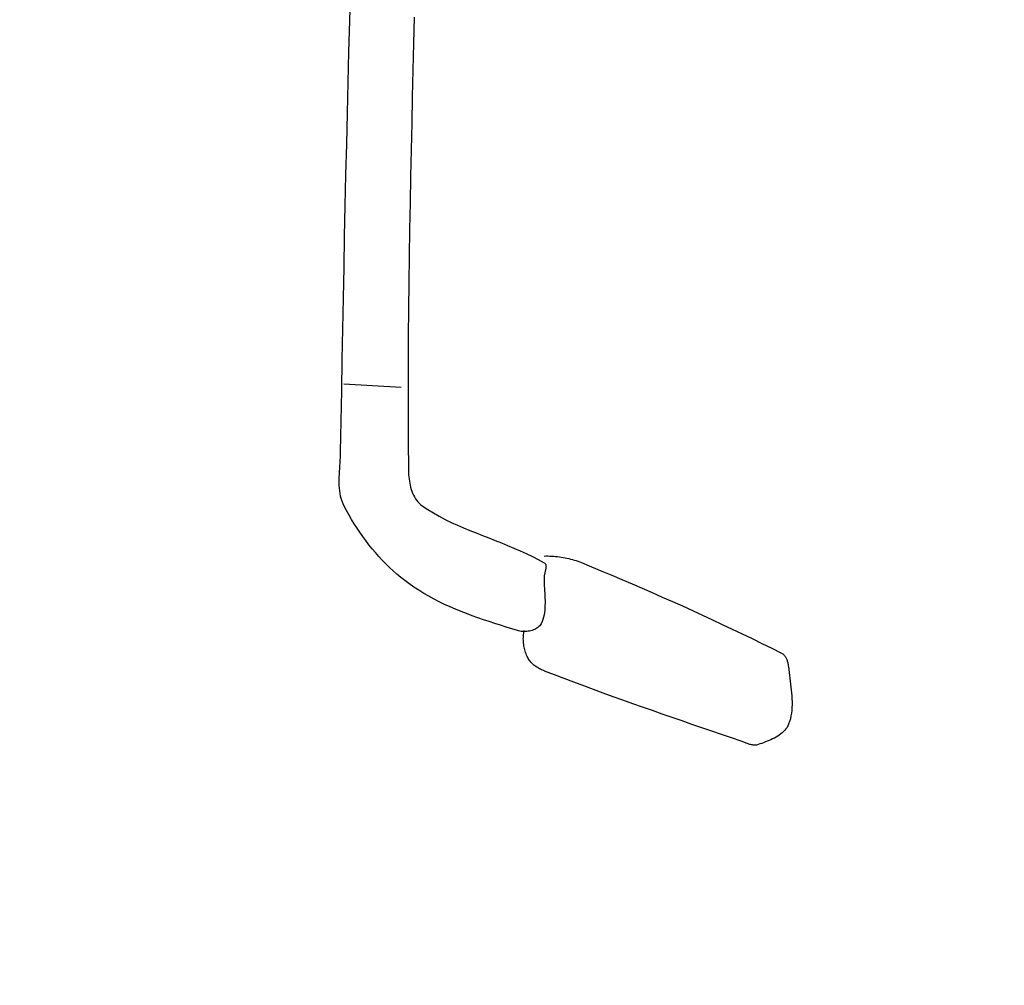
# Model space of a CAD drawing. Extents: x 426349 to 531820, y 3523 to 36018.
# Drawn here: x 445069 to 445101, y 14508 to 14538 of the extents above; entities that cross this region are included whole.
import ezdxf
from ezdxf.lldxf.tags import DXFTag

# ---------------------------------------------------------------- set-up
doc = ezdxf.new("R2010")
doc.units = 0
doc.header["$LTSCALE"] = 100
doc.header["$PDMODE"] = 34
for name, color, linetype in [('ARQ-COTA', 7, 'Continuous'), ('ARQ-MOVEIS', 140, 'Continuous'), ('ARQ-PAISAGISMO', 90, 'Continuous'), ('ARQ-TRAFEGO', 30, 'CENTER2'), ('MF-PROJ', 4, 'Continuous')]:
    doc.layers.add(name, color=color, linetype=linetype)
doc.styles.add('COTAS', font='txt')
tags = doc.linetypes.add('CENTER', pattern=[2, 1.25, -0.25, 0.25, -0.25]).pattern_tags.tags
tags[10:11] = [DXFTag(74, 4), DXFTag(75, 0), DXFTag(340, '0'), DXFTag(46, 1.0), DXFTag(50, 0.0), DXFTag(44, 0.0), DXFTag(45, 0.0)]
tags[8:9] = [DXFTag(74, 4), DXFTag(75, 0), DXFTag(340, '0'), DXFTag(46, 1.0), DXFTag(50, 0.0), DXFTag(44, 0.0), DXFTag(45, 0.0)]
tags[6:7] = [DXFTag(74, 4), DXFTag(75, 0), DXFTag(340, '0'), DXFTag(46, 1.0), DXFTag(50, 0.0), DXFTag(44, 0.0), DXFTag(45, 0.0)]
tags[4:5] = [DXFTag(74, 4), DXFTag(75, 0), DXFTag(340, '0'), DXFTag(46, 1.0), DXFTag(50, 0.0), DXFTag(44, 0.0), DXFTag(45, 0.0)]
tags = doc.linetypes.add('CENTER2', pattern=[1.125, 0.75, -0.125, 0.125, -0.125]).pattern_tags.tags
tags[10:11] = [DXFTag(74, 4), DXFTag(75, 0), DXFTag(340, '0'), DXFTag(46, 1.0), DXFTag(50, 0.0), DXFTag(44, 0.0), DXFTag(45, 0.0)]
tags[8:9] = [DXFTag(74, 4), DXFTag(75, 0), DXFTag(340, '0'), DXFTag(46, 1.0), DXFTag(50, 0.0), DXFTag(44, 0.0), DXFTag(45, 0.0)]
tags[6:7] = [DXFTag(74, 4), DXFTag(75, 0), DXFTag(340, '0'), DXFTag(46, 1.0), DXFTag(50, 0.0), DXFTag(44, 0.0), DXFTag(45, 0.0)]
tags[4:5] = [DXFTag(74, 4), DXFTag(75, 0), DXFTag(340, '0'), DXFTag(46, 1.0), DXFTag(50, 0.0), DXFTag(44, 0.0), DXFTag(45, 0.0)]
doc.dimstyles.new('1-500', dxfattribs={"dimtxt": 75, "dimasz": 30, "dimexe": 10, "dimexo": 10, "dimgap": 50, "dimtad": 1, "dimdec": 1, "dimzin": 12, "dimdsep": 46, "dimtxsty": 'COTAS', "dimblk": 'DOT', "dimcen": 10, "dimdle": 10, "dimclrd": 252, "dimclre": 252, "dimclrt": 256, "dimadec": 0, "dimazin": 0, "dimtfac": 1, "dimtdec": 1, "dimtix": 1, "dimtofl": 0, "dimtmove": 0, "dimatfit": 3, "dimfxl": 0, "dimtvp": 50, "dimtolj": 1, "dimlwd": -1, "dimlwe": -1, "dimarcsym": 0})

# ---------------------------------------------------------------- blocks, each defined once
blk = doc.blocks.new('bike-planta')
at = {"linetype": 'Continuous'}
for p, q in [((1457.8934, 1553.7628), (1457.6345, 1563.5185)), ((1437.4536, 1554.9704), (1437.669, 1546.5557)), ((1458.1454, 1544.0068), (1457.8934, 1553.7628)), ((1437.669, 1546.5557), (1437.8805, 1538.1402)), ((1458.3906, 1534.2512), (1458.1454, 1544.0068)), ((1437.8805, 1538.1402), (1438.0852, 1529.7247)), ((1458.6285, 1524.4949), (1458.3906, 1534.2512)), ((1438.0852, 1529.7247), (1438.2823, 1521.3089)), ((1458.8592, 1514.7387), (1458.6285, 1524.4949)), ((1438.2823, 1521.3089), (1438.4703, 1512.8932)), ((1438.4703, 1512.8932), (1438.6471, 1504.4775)), ((1459.0832, 1504.9823), (1458.8592, 1514.7387)), ((1438.6471, 1504.4775), (1438.8102, 1496.0611)), ((1459.2998, 1495.2255), (1459.0832, 1504.9823)), ((1438.8102, 1496.0611), (1438.958, 1487.6452)), ((1459.5096, 1485.4687), (1459.2998, 1495.2255)), ((1438.958, 1487.6452), (1439.0893, 1479.2289)), ((1459.7116, 1475.712), (1459.5096, 1485.4687)), ((1439.0893, 1479.2289), (1439.2026, 1470.8124)), ((1459.9077, 1465.9548), (1459.7116, 1475.712)), ((1439.2026, 1470.8124), (1439.2945, 1462.3963)), ((1460.0954, 1456.1978), (1459.9077, 1465.9548)), ((1439.2945, 1462.3963), (1439.3646, 1453.9795)), ((1460.2771, 1446.4404), (1460.0954, 1456.1978)), ((1439.3646, 1453.9795), (1439.4102, 1445.5629)), ((1439.4102, 1445.5629), (1439.4299, 1437.147)), ((1460.4513, 1436.6825), (1460.2771, 1446.4404)), ((1441.5666, 1437.6163), (1459.7951, 1438.6122)), ((1439.4299, 1437.147), (1439.4219, 1428.7299)), ((1460.6179, 1426.9257), (1460.4513, 1436.6825)), ((1439.4219, 1428.7299), (1439.3845, 1420.3136)), ((1460.7776, 1417.1679), (1460.6179, 1426.9257)), ((1439.3845, 1420.3136), (1439.3151, 1411.8974)), ((1460.8004, 1416.3047), (1460.7776, 1417.1679)), ((1460.8391, 1415.4329), (1460.8004, 1416.3047)), ((1460.8892, 1414.5559), (1460.8391, 1415.4329)), ((1460.9468, 1413.6735), (1460.8892, 1414.5559)), ((1461.0082, 1412.7873), (1460.9468, 1413.6735)), ((1461.0695, 1411.8989), (1461.0082, 1412.7873)), ((1439.2354, 1409.9595), (1439.1781, 1409.2955)), ((1439.2766, 1410.6159), (1439.2354, 1409.9595)), ((1439.3028, 1411.2627), (1439.2766, 1410.6159)), ((1439.3151, 1411.8974), (1439.3028, 1411.2627)), ((1461.1256, 1411.0104), (1461.0695, 1411.8989)), ((1461.1741, 1410.1222), (1461.1256, 1411.0104)), ((1461.2098, 1409.2361), (1461.1741, 1410.1222)), ((1438.76, 1406.6328), (1438.602, 1405.9789)), ((1438.8958, 1407.2942), (1438.76, 1406.6328)), ((1439.0098, 1407.9602), (1438.8958, 1407.2942)), ((1439.1034, 1408.6285), (1439.0098, 1407.9602)), ((1439.1781, 1409.2955), (1439.1034, 1408.6285)), ((1461.1476, 1405.7403), (1461.2017, 1406.6042)), ((1461.2017, 1406.6042), (1461.2273, 1407.4754)), ((1461.2288, 1408.3539), (1461.2098, 1409.2361)), ((1461.2273, 1407.4754), (1461.2288, 1408.3539)), ((1437.7149, 1403.4989), (1437.4228, 1402.9274)), ((1437.9777, 1404.0933), (1437.7149, 1403.4989)), ((1438.2117, 1404.7067), (1437.9777, 1404.0933)), ((1438.4195, 1405.336), (1438.2117, 1404.7067)), ((1438.602, 1405.9789), (1438.4195, 1405.336)), ((1460.5662, 1402.3868), (1460.7738, 1403.2075)), ((1460.7738, 1403.2075), (1460.9376, 1404.0407)), ((1460.9376, 1404.0407), (1461.0607, 1404.885)), ((1461.0607, 1404.885), (1461.1476, 1405.7403)), ((1434.9781, 1400.1234), (1433.2036, 1398.9453)), ((1435.4745, 1400.5018), (1434.9781, 1400.1234)), ((1435.9338, 1400.919), (1435.4745, 1400.5018)), ((1436.3564, 1401.3743), (1435.9338, 1400.919)), ((1436.745, 1401.8613), (1436.3564, 1401.3743)), ((1437.0997, 1402.3804), (1436.745, 1401.8613)), ((1437.4228, 1402.9274), (1437.0997, 1402.3804)), ((1459.634, 1400.0204), (1460.0003, 1400.7928)), ((1460.0003, 1400.7928), (1460.3094, 1401.5814)), ((1460.3094, 1401.5814), (1460.5662, 1402.3868)), ((1431.3879, 1397.8394), (1429.536, 1396.7977)), ((1433.2036, 1398.9453), (1431.3879, 1397.8394)), ((1457.2931, 1395.8072), (1458.1031, 1397.2005)), ((1458.1031, 1397.2005), (1458.8836, 1398.605)), ((1458.8836, 1398.605), (1459.634, 1400.0204)), ((1423.7995, 1393.9907), (1421.8412, 1393.1364)), ((1425.7378, 1394.8806), (1423.7995, 1393.9907)), ((1427.6513, 1395.8137), (1425.7378, 1394.8806)), ((1429.536, 1396.7977), (1427.6513, 1395.8137)), ((1455.5839, 1393.063), (1456.4528, 1394.4278)), ((1456.4528, 1394.4278), (1457.2931, 1395.8072)), ((1415.8809, 1390.7199), (1413.879, 1389.9385)), ((1417.8777, 1391.5082), (1415.8809, 1390.7199)), ((1419.8656, 1392.3118), (1417.8777, 1391.5082)), ((1421.8412, 1393.1364), (1419.8656, 1392.3118)), ((1453.7587, 1390.3849), (1454.6856, 1391.7154)), ((1454.6856, 1391.7154), (1455.5839, 1393.063)), ((1407.8864, 1387.5682), (1405.9052, 1386.7451)), ((1409.878, 1388.3694), (1407.8864, 1387.5682)), ((1411.8768, 1389.1576), (1409.878, 1388.3694)), ((1413.879, 1389.9385), (1411.8768, 1389.1576)), ((1450.8055, 1386.519), (1451.8177, 1387.7858)), ((1451.8177, 1387.7858), (1452.8021, 1389.0754)), ((1452.8021, 1389.0754), (1453.7587, 1390.3849)), ((1401.9936, 1385.0064), (1400.071, 1384.077)), ((1403.9401, 1385.8932), (1401.9936, 1385.0064)), ((1405.9052, 1386.7451), (1403.9401, 1385.8932)), ((1448.6959, 1384.0616), (1449.7646, 1385.2773)), ((1449.7646, 1385.2773), (1450.8055, 1386.519)), ((1384.5184, 1382.1099), (1381.3022, 1380.7872)), ((1385.0761, 1382.3306), (1384.5184, 1382.1099)), ((1385.6398, 1382.5402), (1385.0761, 1382.3306)), ((1386.2087, 1382.7375), (1385.6398, 1382.5402)), ((1386.7823, 1382.9235), (1386.2087, 1382.7375)), ((1387.361, 1383.0966), (1386.7823, 1382.9235)), ((1387.9434, 1383.2575), (1387.361, 1383.0966)), ((1388.5305, 1383.4072), (1387.9434, 1383.2575)), ((1389.1204, 1383.5439), (1388.5305, 1383.4072)), ((1389.7131, 1383.6684), (1389.1204, 1383.5439)), ((1390.3083, 1383.7804), (1389.7131, 1383.6684)), ((1390.9063, 1383.8807), (1390.3083, 1383.7804)), ((1391.5061, 1383.9674), (1390.9063, 1383.8807)), ((1392.107, 1384.0421), (1391.5061, 1383.9674)), ((1392.7087, 1384.1039), (1392.107, 1384.0421)), ((1393.311, 1384.1528), (1392.7087, 1384.1039)), ((1393.9141, 1384.1889), (1393.311, 1384.1528)), ((1394.5164, 1384.212), (1393.9141, 1384.1889)), ((1395.1187, 1384.2231), (1394.5164, 1384.212)), ((1395.7201, 1384.22), (1395.1187, 1384.2231)), ((1396.3192, 1384.2046), (1395.7201, 1384.22)), ((1395.8267, 1381.477), (1395.7752, 1381.2897)), ((1395.9031, 1381.6492), (1395.8267, 1381.477)), ((1396.0074, 1381.8054), (1395.9031, 1381.6492)), ((1396.1428, 1381.9426), (1396.0074, 1381.8054)), ((1396.3102, 1382.0607), (1396.1428, 1381.9426)), ((1398.175, 1383.0968), (1396.3102, 1382.0607)), ((1400.071, 1384.077), (1398.175, 1383.0968)), ((1445.3239, 1380.5835), (1446.4745, 1381.7127)), ((1446.4745, 1381.7127), (1447.5991, 1382.8724)), ((1447.5991, 1382.8724), (1448.6959, 1384.0616)), ((1378.0895, 1379.4532), (1374.8815, 1378.1087)), ((1381.3022, 1380.7872), (1378.0895, 1379.4532)), ((1395.7471, 1381.0884), (1395.7387, 1380.8767)), ((1395.7387, 1380.8767), (1395.7484, 1380.6534)), ((1395.7752, 1381.2897), (1395.7471, 1381.0884)), ((1395.7484, 1380.6534), (1395.7732, 1380.4219)), ((1395.7732, 1380.4219), (1395.81, 1380.1835)), ((1395.81, 1380.1835), (1395.8567, 1379.9396)), ((1395.8567, 1379.9396), (1395.9109, 1379.6927)), ((1395.9109, 1379.6927), (1395.9695, 1379.4429)), ((1395.9695, 1379.4429), (1396.0306, 1379.193)), ((1396.0306, 1379.193), (1396.0907, 1378.9446)), ((1396.0907, 1378.9446), (1396.1473, 1378.6976)), ((1396.1473, 1378.6976), (1396.1992, 1378.4562)), ((1396.1992, 1378.4562), (1396.2421, 1378.2207)), ((1396.2421, 1378.2207), (1396.2745, 1377.9921)), ((1441.7073, 1377.3939), (1442.9393, 1378.4229)), ((1442.9393, 1378.4229), (1444.1451, 1379.4861)), ((1444.1451, 1379.4861), (1445.3239, 1380.5835)), ((1368.4782, 1375.3877), (1365.2837, 1374.0097)), ((1371.6773, 1376.7542), (1368.4782, 1375.3877)), ((1374.8815, 1378.1087), (1371.6773, 1376.7542)), ((1396.2745, 1377.9921), (1396.2923, 1377.7726)), ((1396.3101, 1375.4901), (1396.2826, 1374.7193)), ((1396.2923, 1377.7726), (1396.3189, 1377.0174)), ((1396.3232, 1376.2564), (1396.3101, 1375.4901)), ((1396.3189, 1377.0174), (1396.3232, 1376.2564)), ((1437.6275, 1374.3809), (1439.1631, 1375.4497)), ((1439.1631, 1375.4497), (1440.4486, 1376.4028)), ((1440.4486, 1376.4028), (1441.7073, 1377.3939)), ((1362.0936, 1372.6211), (1358.9089, 1371.2196)), ((1365.2837, 1374.0097), (1362.0936, 1372.6211)), ((1396.1603, 1372.3942), (1396.1184, 1371.6189)), ((1396.2036, 1373.1702), (1396.1603, 1372.3942)), ((1396.246, 1373.9462), (1396.2036, 1373.1702)), ((1396.2826, 1374.7193), (1396.246, 1373.9462)), ((1432.8452, 1371.4529), (1434.4667, 1372.3848)), ((1434.4667, 1372.3848), (1436.0609, 1373.3602)), ((1436.0609, 1373.3602), (1437.6275, 1374.3809)), ((1355.7291, 1369.8069), (1352.5556, 1368.3821)), ((1358.9089, 1371.2196), (1355.7291, 1369.8069)), ((1396.0598, 1370.0736), (1396.0504, 1369.3066)), ((1396.0504, 1369.3066), (1396.0601, 1368.5437)), ((1396.0842, 1370.8451), (1396.0598, 1370.0736)), ((1396.1184, 1371.6189), (1396.0842, 1370.8451)), ((1426.1292, 1368.112), (1427.8384, 1368.894)), ((1427.8384, 1368.894), (1429.5288, 1369.7099)), ((1429.5288, 1369.7099), (1431.1985, 1370.5624)), ((1431.1985, 1370.5624), (1432.8452, 1371.4529)), ((1349.3871, 1366.9456), (1346.2242, 1365.4958)), ((1352.5556, 1368.3821), (1349.3871, 1366.9456)), ((1396.0601, 1368.5437), (1396.0926, 1367.7871)), ((1396.0926, 1367.7871), (1396.1516, 1367.0388)), ((1396.1516, 1367.0388), (1396.2422, 1366.2977)), ((1396.2422, 1366.2977), (1396.3678, 1365.5671)), ((1419.1352, 1365.283), (1420.9037, 1365.9495)), ((1420.9037, 1365.9495), (1422.6596, 1366.642)), ((1422.6596, 1366.642), (1424.402, 1367.3619)), ((1424.402, 1367.3619), (1426.1292, 1368.112)), ((1343.0679, 1364.0337), (1339.9168, 1362.5587)), ((1346.2242, 1365.4958), (1343.0679, 1364.0337)), ((1396.3678, 1365.5671), (1396.532, 1364.8461)), ((1396.532, 1364.8461), (1396.74, 1364.1379)), ((1396.74, 1364.1379), (1396.9951, 1363.4416)), ((1396.9951, 1363.4416), (1397.3017, 1362.7602)), ((1397.3017, 1362.7602), (1397.4947, 1362.4234)), ((1410.1863, 1362.2472), (1411.9848, 1362.8216)), ((1411.9848, 1362.8216), (1413.781, 1363.4101)), ((1413.781, 1363.4101), (1415.5727, 1364.0155)), ((1415.5727, 1364.0155), (1417.3577, 1364.6391)), ((1417.3577, 1364.6391), (1419.1352, 1365.283)), ((1333.6342, 1359.5702), (1330.5035, 1358.055)), ((1336.7726, 1361.0708), (1333.6342, 1359.5702)), ((1339.9168, 1362.5587), (1336.7726, 1361.0708)), ((1397.4947, 1362.4234), (1397.7249, 1362.1123)), ((1397.7249, 1362.1123), (1397.9893, 1361.8269)), ((1397.9893, 1361.8269), (1398.2856, 1361.5662)), ((1398.2856, 1361.5662), (1398.6099, 1361.3302)), ((1398.6099, 1361.3302), (1398.9592, 1361.1192)), ((1398.9592, 1361.1192), (1399.3308, 1360.933)), ((1399.3308, 1360.933), (1399.7219, 1360.7696)), ((1399.7219, 1360.7696), (1400.1284, 1360.6309)), ((1400.1284, 1360.6309), (1400.5484, 1360.5149)), ((1400.5484, 1360.5149), (1400.9785, 1360.4222)), ((1400.9785, 1360.4222), (1401.4156, 1360.353)), ((1401.4156, 1360.353), (1401.8564, 1360.3058)), ((1401.8564, 1360.3058), (1402.2981, 1360.2813)), ((1402.2981, 1360.2813), (1402.7376, 1360.2788)), ((1402.7356, 1360.1684), (1402.6529, 1360.5939)), ((1402.8035, 1359.7383), (1402.7356, 1360.1684)), ((1402.7376, 1360.2788), (1403.1719, 1360.2974)), ((1402.8561, 1359.3045), (1402.8035, 1359.7383)), ((1403.1719, 1360.2974), (1403.5981, 1360.3379)), ((1403.5981, 1360.3379), (1404.0129, 1360.399)), ((1404.0129, 1360.399), (1404.4133, 1360.4821)), ((1404.4133, 1360.4821), (1404.7968, 1360.5849)), ((1404.7968, 1360.5849), (1406.5913, 1361.1311)), ((1406.5913, 1361.1311), (1408.3879, 1361.6844)), ((1408.3879, 1361.6844), (1410.1863, 1362.2472)), ((1327.3786, 1356.5277), (1324.2606, 1354.9853)), ((1330.5035, 1358.055), (1327.3786, 1356.5277)), ((1402.8121, 1356.2158), (1402.8616, 1356.6575)), ((1402.8935, 1358.8672), (1402.8561, 1359.3045)), ((1402.8616, 1356.6575), (1402.8977, 1357.1)), ((1402.9168, 1358.4275), (1402.8935, 1358.8672)), ((1402.8977, 1357.1), (1402.9183, 1357.5431)), ((1402.9248, 1357.9857), (1402.9168, 1358.4275)), ((1402.9183, 1357.5431), (1402.9248, 1357.9857)), ((1320.9422, 1353.3128), (1320.7473, 1353.1782)), ((1321.1498, 1353.43), (1320.9422, 1353.3128)), ((1324.2606, 1354.9853), (1321.1498, 1353.43)), ((1402.0698, 1353.217), (1402.2174, 1353.631)), ((1402.2174, 1353.631), (1402.3509, 1354.0503)), ((1402.3509, 1354.0503), (1402.4713, 1354.4751)), ((1402.4713, 1354.4751), (1402.5775, 1354.9049)), ((1402.5775, 1354.9049), (1402.6701, 1355.3389)), ((1402.6701, 1355.3389), (1402.7484, 1355.7758)), ((1402.7484, 1355.7758), (1402.8121, 1356.2158)), ((1319.1366, 1350.1377), (1319.0894, 1349.8866)), ((1319.1922, 1350.3893), (1319.1366, 1350.1377)), ((1319.2553, 1350.641), (1319.1922, 1350.3893)), ((1319.3266, 1350.8903), (1319.2553, 1350.641)), ((1319.4064, 1351.1374), (1319.3266, 1350.8903)), ((1319.4951, 1351.3798), (1319.4064, 1351.1374)), ((1319.593, 1351.6171), (1319.4951, 1351.3798)), ((1319.7006, 1351.848), (1319.593, 1351.6171)), ((1319.818, 1352.0716), (1319.7006, 1351.848)), ((1319.9453, 1352.2858), (1319.818, 1352.0716)), ((1320.0838, 1352.4895), (1319.9453, 1352.2858)), ((1320.2322, 1352.6818), (1320.0838, 1352.4895)), ((1320.3926, 1352.862), (1320.2322, 1352.6818)), ((1320.5634, 1353.0277), (1320.3926, 1352.862)), ((1320.7473, 1353.1782), (1320.5634, 1353.0277)), ((1400.0814, 1350.1144), (1400.3313, 1350.3586)), ((1400.3313, 1350.3586), (1400.5692, 1350.6117)), ((1400.5692, 1350.6117), (1400.7943, 1350.8748)), ((1400.7943, 1350.8748), (1401.0049, 1351.1471)), ((1401.0049, 1351.1471), (1401.2013, 1351.4292)), ((1401.2013, 1351.4292), (1401.3817, 1351.7212)), ((1401.3817, 1351.7212), (1401.545, 1352.0224)), ((1401.545, 1352.0224), (1401.7335, 1352.4127)), ((1401.7335, 1352.4127), (1401.9084, 1352.8107)), ((1401.9084, 1352.8107), (1402.0698, 1353.217)), ((1318.7808, 1347.3248), (1318.6627, 1346.4038)), ((1318.8905, 1348.2411), (1318.7808, 1347.3248)), ((1318.988, 1349.1509), (1318.8905, 1348.2411)), ((1319.0156, 1349.3922), (1318.988, 1349.1509)), ((1319.0483, 1349.6379), (1319.0156, 1349.3922)), ((1319.0894, 1349.8866), (1319.0483, 1349.6379)), ((1393.086, 1346.5577), (1396.167, 1347.7568)), ((1396.167, 1347.7568), (1396.4877, 1347.8863)), ((1396.4877, 1347.8863), (1396.8075, 1348.0234)), ((1396.8075, 1348.0234), (1397.1272, 1348.1704)), ((1397.1272, 1348.1704), (1397.4457, 1348.3249)), ((1397.4457, 1348.3249), (1397.7612, 1348.4884)), ((1397.7612, 1348.4884), (1398.0736, 1348.6605)), ((1398.0736, 1348.6605), (1398.3814, 1348.8415)), ((1398.3814, 1348.8415), (1398.6835, 1349.0309)), ((1398.6835, 1349.0309), (1398.9793, 1349.2294)), ((1398.9793, 1349.2294), (1399.2682, 1349.437)), ((1399.2682, 1349.437), (1399.5486, 1349.6536)), ((1399.5486, 1349.6536), (1399.8201, 1349.8794)), ((1399.8201, 1349.8794), (1400.0814, 1350.1144)), ((1318.415, 1344.5498), (1318.2932, 1343.6199)), ((1318.5392, 1345.4784), (1318.415, 1344.5498)), ((1318.6627, 1346.4038), (1318.5392, 1345.4784)), ((1383.8112, 1343.0422), (1386.9081, 1344.2011)), ((1386.9081, 1344.2011), (1389.9998, 1345.3731)), ((1389.9998, 1345.3731), (1393.086, 1346.5577)), ((1317.9788, 1340.8258), (1317.9039, 1339.8969)), ((1318.0713, 1341.7566), (1317.9788, 1340.8258)), ((1318.1772, 1342.6882), (1318.0713, 1341.7566)), ((1318.2932, 1343.6199), (1318.1772, 1342.6882)), ((1377.6057, 1340.7591), (1380.7108, 1341.8961)), ((1380.7108, 1341.8961), (1383.8112, 1343.0422)), ((1317.8198, 1338.0491), (1317.8181, 1337.1315)), ((1317.8492, 1338.9713), (1317.8198, 1338.0491)), ((1317.9039, 1339.8969), (1317.8492, 1338.9713)), ((1368.2698, 1337.4072), (1371.3852, 1338.5162)), ((1371.3852, 1338.5162), (1374.4969, 1339.6335)), ((1374.4969, 1339.6335), (1377.6057, 1340.7591)), ((1317.8181, 1337.1315), (1317.8492, 1336.2197)), ((1317.8492, 1336.2197), (1317.9158, 1335.3147)), ((1317.9158, 1335.3147), (1318.0216, 1334.4177)), ((1358.9089, 1334.1222), (1362.0313, 1335.2113)), ((1362.0313, 1335.2113), (1365.152, 1336.3066)), ((1365.152, 1336.3066), (1368.2698, 1337.4072)), ((1318.0216, 1334.4177), (1318.1701, 1333.5296)), ((1318.1701, 1333.5296), (1318.3662, 1332.6512)), ((1318.3662, 1332.6512), (1318.6122, 1331.7833)), ((1318.6122, 1331.7833), (1318.912, 1330.9271)), ((1349.5334, 1330.8793), (1352.6601, 1331.9566)), ((1352.6601, 1331.9566), (1355.7853, 1333.0374)), ((1355.7853, 1333.0374), (1358.9089, 1334.1222)), ((1318.912, 1330.9271), (1319.145, 1330.4011)), ((1319.145, 1330.4011), (1319.4221, 1329.9051)), ((1319.4221, 1329.9051), (1319.7409, 1329.437)), ((1319.7409, 1329.437), (1320.0992, 1328.996)), ((1320.0992, 1328.996), (1320.4925, 1328.5796)), ((1320.4925, 1328.5796), (1320.9182, 1328.1876)), ((1340.1517, 1327.655), (1343.2791, 1328.7291)), ((1343.2791, 1328.7291), (1346.4067, 1329.803)), ((1346.4067, 1329.803), (1349.5334, 1330.8793)), ((1320.9182, 1328.1876), (1321.3729, 1327.8181)), ((1321.3729, 1327.8181), (1321.8541, 1327.4703)), ((1321.8541, 1327.4703), (1322.3582, 1327.1421)), ((1322.3582, 1327.1421), (1322.8826, 1326.8321)), ((1322.8826, 1326.8321), (1323.4231, 1326.5393)), ((1323.4231, 1326.5393), (1323.978, 1326.263)), ((1323.978, 1326.263), (1324.5427, 1326.0004)), ((1324.5427, 1326.0004), (1325.116, 1325.7513)), ((1325.116, 1325.7513), (1325.6931, 1325.5137)), ((1325.6931, 1325.5137), (1326.2707, 1325.2866)), ((1326.2707, 1325.2866), (1326.847, 1325.0686)), ((1332.8428, 1325.1079), (1333.1103, 1325.212)), ((1333.1103, 1325.212), (1333.3756, 1325.3137)), ((1333.3756, 1325.3137), (1333.6376, 1325.4124)), ((1333.6376, 1325.4124), (1333.8975, 1325.5045)), ((1333.8975, 1325.5045), (1337.0242, 1326.5802)), ((1337.0242, 1326.5802), (1340.1517, 1327.655)), ((1326.847, 1325.0686), (1327.4181, 1324.8582)), ((1327.4181, 1324.8582), (1327.9817, 1324.6538)), ((1327.9817, 1324.6538), (1328.5333, 1324.4547)), ((1328.5333, 1324.4547), (1328.7923, 1324.3743)), ((1328.7923, 1324.3743), (1329.053, 1324.3173)), ((1329.053, 1324.3173), (1329.3177, 1324.2828)), ((1329.3177, 1324.2828), (1329.584, 1324.2688)), ((1329.584, 1324.2688), (1329.8517, 1324.2737)), ((1329.8517, 1324.2737), (1330.1218, 1324.2961)), ((1330.1218, 1324.2961), (1330.3938, 1324.3335)), ((1330.3938, 1324.3335), (1330.6656, 1324.3854)), ((1330.6656, 1324.3854), (1330.939, 1324.4494)), ((1330.939, 1324.4494), (1331.2122, 1324.5246)), ((1331.2122, 1324.5246), (1331.4857, 1324.609)), ((1331.4857, 1324.609), (1331.7585, 1324.7)), ((1331.7585, 1324.7), (1332.0312, 1324.7973)), ((1332.0312, 1324.7973), (1332.3032, 1324.899)), ((1332.3032, 1324.899), (1332.5737, 1325.0031)), ((1332.5737, 1325.0031), (1332.8428, 1325.1079))]:
    blk.add_line(p, q, dxfattribs=at)
blk = doc.blocks.new('_DOT')
at = {"color": 0, "linetype": 'ByBlock', "lineweight": -2}
blk.add_line((-0.5, 0), (-1, 0), dxfattribs=at)
at = {"linetype": 'ByBlock', "const_width": 0.5}
blk.add_lwpolyline([(-0.25, 0, 1), (0.25, 0, 1)], format="xyb", close=True, dxfattribs=at)
blk = doc.blocks.new('*D98')
at = {"layer": 'ARQ-COTA', "color": 252, "linetype": 'Continuous'}
for p, q in [((444998.327, 14815.175), (444998.327, 14968.028)), ((445532.599, 13980.252), (445532.599, 14968.028)), ((445502.599, 14958.028), (445028.327, 14958.028))]:
    blk.add_line(p, q, dxfattribs=at)
at = {"layer": 'DEFPOINTS', "color": 0, "linetype": 'Continuous'}
for p in [(444998.327, 14958.028), (444998.327, 14805.175), (445532.599, 13970.252)]:
    blk.add_point(p, dxfattribs=at)
at = {"layer": 'ARQ-COTA', "color": 252, "linetype": 'Continuous', "xscale": 30, "yscale": 30, "zscale": 30, "rotation": 180}
blk.add_blockref('_DOT', (444998.327, 14958.028), dxfattribs=at)
at = {"layer": 'ARQ-COTA', "color": 252, "linetype": 'Continuous', "xscale": 30, "yscale": 30, "zscale": 30}
blk.add_blockref('_DOT', (445532.599, 14958.028), dxfattribs=at)
at = {"layer": 'ARQ-COTA', "linetype": 'Continuous', "insert": (445265.463, 15046.321), "char_height": 75, "attachment_point": 5, "style": 'COTAS'}
blk.add_mtext('\\A1;534.3', dxfattribs=at)

msp = doc.modelspace()

# ---------------------------------------------------------------- hatches: boundary and pattern name
at = {"layer": 'ARQ-PAISAGISMO', "linetype": 'Continuous'}
h = msp.add_hatch(dxfattribs=at)
h.set_pattern_fill('CROSS', color=256, scale=5, style=0)
h.set_pattern_definition([(0, (8614.32, 14381.357), (31.75, 31.75), [15.875, -47.625]), (90, (8622.257, 14373.42), (-31.75, 31.75), [15.875, -47.625])])
h.paths.add_polyline_path([(444983.327, 14821.557, -0.393418), (445447.599, 14322.836), (445447.599, 13861.678), (445532.599, 13861.678), (445532.599, 14322.836, 0.668179), (444533.941, 14736.493), (443133.565, 13336.117, -0.056081), (442921.166, 13166.681, 0.137805), (443193.669, 13276.013), (444144.334, 14226.678), (444983.327, 14226.678)])

# ---------------------------------------------------------------- linework, layer by layer
at = {"layer": 'ARQ-TRAFEGO', "linetype": 'CENTER'}
msp.add_arc((444897.878, 14131.694), 1200, 0, 135, dxfattribs=at)
at = {"layer": 'MF-PROJ', "color": 4, "linetype": 'Continuous'}
for radius, end in [(600, 135), (600, 135), (585, 135), (585, 135), (500, 85.90235), (495, 85.28041), (490, 84.64519), (485, 83.9962)]:
    msp.add_arc((444947.599, 14322.836), radius, 0, end, dxfattribs=at)

# ---------------------------------------------------------------- block references
at = {"layer": 'ARQ-MOVEIS', "xscale": -0.1, "yscale": 0.1, "zscale": 0.1}
msp.add_blockref('bike-planta', (445225.574, 14382.929), dxfattribs=at)

# ---------------------------------------------------------------- dimensions: what is measured, and where the dimension line sits
at = {"layer": 'ARQ-COTA', "linetype": 'Continuous'}
dim = msp.add_linear_dim(base=(444998.327, 14958.028), p1=(445532.599, 13970.252), p2=(444998.327, 14805.175), dimstyle='1-500', override={"dimtmove": 1}, dxfattribs=at)
dim.commit()
dim.dimension.update_dxf_attribs({"geometry": '*D98', "text_midpoint": (445265.463, 15046.321)})

doc.saveas('drawing.dxf')
